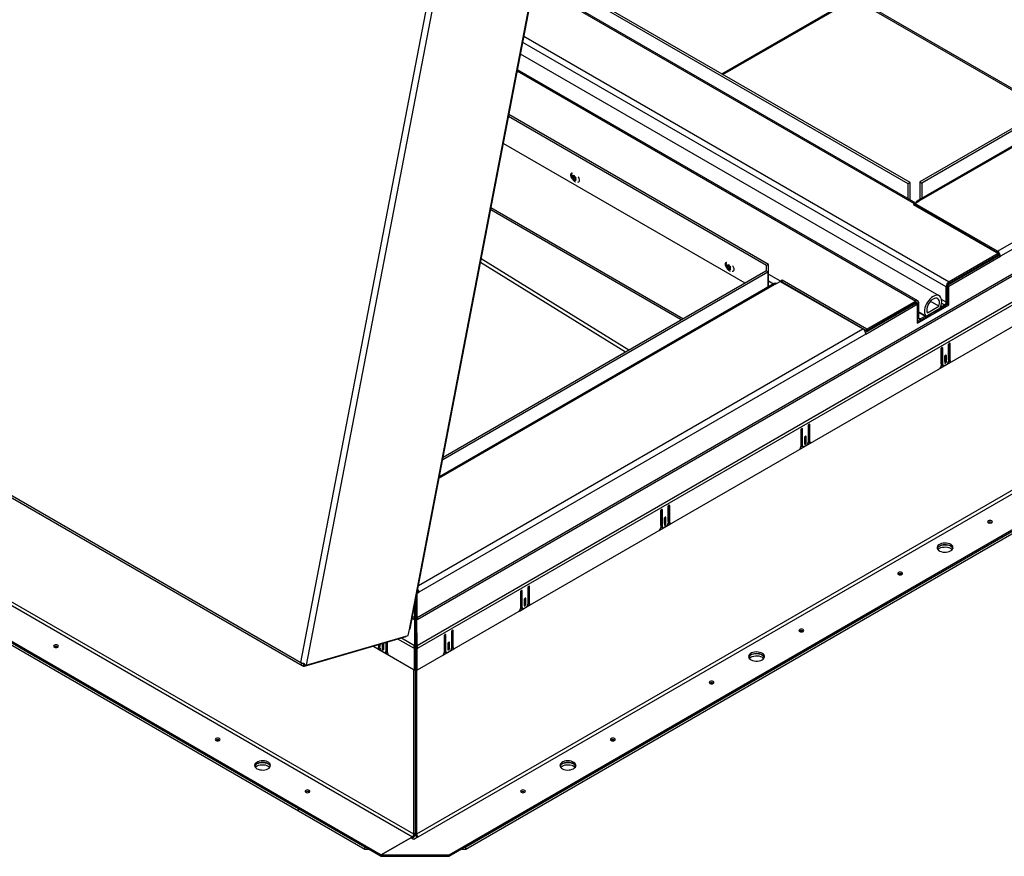
# Model space of a CAD drawing. Units: inches. Extents: x 0.1 to 10.8, y 0.2 to 8.4.
# Drawn here: x 7.6 to 9, y 3.8 to 5 of the extents above; entities that cross this region are included whole.
import ezdxf

# ---------------------------------------------------------------- set-up
doc = ezdxf.new("R2010")
doc.units = ezdxf.units.IN
doc.header["$MEASUREMENT"] = 0

msp = doc.modelspace()

# ---------------------------------------------------------------- linework, layer by layer
at = {"color": 7, "linetype": 'Continuous', "lineweight": 25}
for p, q in [((8.8416, 4.7474), (7.6334, 5.4448)), ((8.8443, 4.749), (7.6362, 5.4464)), ((8.1294, 4.1111), (8.3077, 5.0399)), ((8.1306, 4.112), (8.3089, 5.0409)), ((8.8525, 4.7198), (8.3076, 5.0343)), ((9.3503, 5.034), (8.8582, 4.7499)), ((9.353, 5.0324), (8.8609, 4.7483)), ((8.9692, 4.651), (9.6075, 5.0195)), ((8.5772, 4.9032), (8.7628, 5.0104)), ((8.7639, 5.0118), (9.0239, 4.8617)), ((9.3637, 5.0169), (8.854, 4.7226)), ((9.3666, 5.0166), (8.8569, 4.7223)), ((9.6117, 5.0123), (8.9734, 4.6438)), ((7.9745, 4.064), (8.1546, 5.0023)), ((8.1633, 5.0035), (7.9822, 4.0602)), ((9.6138, 4.9783), (8.1405, 4.1277)), ((8.1412, 4.1256), (9.6145, 4.9761)), ((8.1403, 4.0882), (9.6473, 4.9582)), ((9.6486, 4.9541), (8.1415, 4.0841)), ((6.4729, 4.9308), (7.9745, 4.064)), ((6.4731, 4.9274), (7.9764, 4.0596)), ((9.6495, 4.9238), (8.1406, 4.0528)), ((8.8859, 4.5873), (8.2881, 4.9325)), ((8.8554, 4.5802), (8.2838, 4.9102)), ((8.6392, 4.6306), (8.2709, 4.8432)), ((8.642, 4.6322), (8.2715, 4.8461)), ((8.2636, 4.8049), (8.6085, 4.6058)), ((8.3619, 4.7592), (8.3624, 4.7577)), ((8.3644, 4.7568), (8.3619, 4.7554)), ((8.3624, 4.7561), (8.3619, 4.7554)), ((8.3628, 4.7567), (8.3624, 4.7577)), ((8.3628, 4.7567), (8.3624, 4.7561)), ((8.3653, 4.7582), (8.3628, 4.7567)), ((8.3637, 4.7581), (8.363, 4.7585)), ((8.3637, 4.7542), (8.363, 4.7547)), ((8.365, 4.7588), (8.3637, 4.7581)), ((8.3637, 4.7581), (8.3641, 4.7586)), ((8.3663, 4.7557), (8.3637, 4.7542)), ((8.3637, 4.7542), (8.3641, 4.7532)), ((8.3648, 4.7595), (8.3641, 4.7586)), ((8.3641, 4.7532), (8.3648, 4.7518)), ((8.3653, 4.7582), (8.3644, 4.7568)), ((8.3644, 4.7568), (8.3663, 4.7557)), ((8.3653, 4.7579), (8.3648, 4.7595)), ((8.3648, 4.7518), (8.3653, 4.7526)), ((8.3657, 4.757), (8.3653, 4.7579)), ((8.3657, 4.7531), (8.3653, 4.7526)), ((8.3657, 4.757), (8.3664, 4.7565)), ((8.3669, 4.7538), (8.3657, 4.7531)), ((8.3657, 4.7531), (8.3664, 4.7527)), ((8.3663, 4.7557), (8.3667, 4.7546)), ((8.3666, 4.7545), (8.367, 4.755)), ((8.3666, 4.7545), (8.367, 4.7535)), ((8.367, 4.755), (8.3677, 4.7559)), ((8.3677, 4.7521), (8.367, 4.7535)), ((8.8443, 4.749), (8.8416, 4.7474)), ((8.8416, 4.7261), (8.8416, 4.7474)), ((8.8443, 4.7245), (8.8443, 4.749)), ((8.8582, 4.7499), (8.8609, 4.7483)), ((8.8582, 4.7499), (8.8582, 4.725)), ((8.8609, 4.7483), (8.8609, 4.7266)), ((8.2455, 4.7106), (8.5177, 4.5534)), ((8.8508, 4.7187), (8.8488, 4.7176)), ((8.8488, 4.7176), (8.9699, 4.6477)), ((8.8508, 4.7187), (8.8514, 4.719)), ((8.8513, 4.7191), (8.8569, 4.7223)), ((8.9692, 4.651), (8.8513, 4.7191)), ((8.8513, 4.719), (8.8513, 4.7191)), ((8.9692, 4.6487), (8.8514, 4.7167)), ((8.8517, 4.7159), (8.8522, 4.7162)), ((6.6661, 4.6622), (8.1336, 3.815)), ((8.1357, 3.8187), (6.6682, 4.6659)), ((9.6072, 4.6659), (8.1397, 3.8187)), ((8.1419, 3.815), (9.6094, 4.6622)), ((8.4425, 4.51), (8.232, 4.6404)), ((8.9714, 4.645), (8.8982, 4.6028)), ((8.8996, 4.6013), (8.9734, 4.6438)), ((8.9699, 4.6477), (8.9001, 4.6074)), ((8.9699, 4.6454), (8.9001, 4.6051)), ((8.9671, 4.6493), (8.9677, 4.6496)), ((8.9692, 4.651), (8.9692, 4.6487)), ((8.9699, 4.6454), (8.9699, 4.6477)), ((8.9714, 4.645), (8.9734, 4.6438)), ((6.6217, 4.6366), (8.0892, 3.7894)), ((6.6217, 4.6342), (8.0892, 3.7871)), ((8.1862, 3.7894), (9.6537, 4.6366)), ((8.1862, 3.7871), (9.6537, 4.6342)), ((8.2311, 4.6356), (8.4381, 4.5074)), ((8.5825, 4.6319), (8.583, 4.6304)), ((8.5849, 4.6295), (8.5825, 4.6281)), ((8.583, 4.6288), (8.5825, 4.6281)), ((8.5833, 4.6294), (8.583, 4.6304)), ((8.5833, 4.6294), (8.583, 4.6288)), ((8.5859, 4.6308), (8.5833, 4.6294)), ((8.5843, 4.6307), (8.5835, 4.6312)), ((8.5843, 4.6269), (8.5835, 4.6273)), ((8.5856, 4.6315), (8.5843, 4.6307)), ((8.5843, 4.6307), (8.5847, 4.6313)), ((8.5869, 4.6284), (8.5843, 4.6269)), ((8.5843, 4.6269), (8.5847, 4.6259)), ((8.5854, 4.6322), (8.5847, 4.6313)), ((8.5847, 4.6259), (8.5854, 4.6245)), ((8.5859, 4.6308), (8.5849, 4.6295)), ((8.5849, 4.6295), (8.5869, 4.6284)), ((8.5858, 4.6306), (8.5854, 4.6322)), ((8.5862, 4.6296), (8.5858, 4.6306)), ((8.5862, 4.6296), (8.587, 4.6292)), ((8.5874, 4.6265), (8.5862, 4.6258)), ((8.5869, 4.6284), (8.5873, 4.6273)), ((8.5872, 4.6271), (8.5876, 4.6277)), ((8.5872, 4.6271), (8.5876, 4.6261)), ((8.5876, 4.6277), (8.5883, 4.6286)), ((8.5883, 4.6247), (8.5876, 4.6261)), ((8.642, 4.6322), (8.6392, 4.6306)), ((8.6392, 4.6224), (8.6392, 4.6306)), ((8.642, 4.6002), (8.642, 4.6322)), ((8.1769, 4.3535), (8.641, 4.6214)), ((8.1776, 4.3571), (8.6383, 4.623)), ((8.2099, 3.8007), (9.6301, 4.6206)), ((8.2099, 3.7975), (9.6301, 4.6174)), ((8.5854, 4.6245), (8.5858, 4.6252)), ((8.5862, 4.6258), (8.5858, 4.6252)), ((8.5862, 4.6258), (8.587, 4.6253)), ((8.641, 4.6214), (8.6383, 4.623)), ((8.641, 4.6214), (8.641, 4.5997)), ((8.6504, 4.6051), (8.1722, 4.329)), ((8.6534, 4.6048), (8.659, 4.608)), ((8.659, 4.608), (8.6596, 4.6083)), ((8.659, 4.608), (8.7768, 4.54)), ((8.6616, 4.6095), (8.6596, 4.6083)), ((8.661, 4.6069), (8.6616, 4.6072)), ((8.7827, 4.5396), (8.6616, 4.6095)), ((8.6616, 4.6072), (8.6616, 4.6095)), ((8.6616, 4.6072), (8.7827, 4.5373)), ((8.6624, 4.6067), (8.6619, 4.6064)), ((8.6619, 4.6064), (8.6625, 4.6067)), ((8.8979, 4.6013), (8.8959, 4.6002)), ((8.8959, 4.5783), (8.8959, 4.6002)), ((8.8979, 4.5795), (8.8979, 4.6013)), ((8.898, 4.6022), (8.8996, 4.6013)), ((8.8996, 4.5744), (8.8996, 4.6013)), ((8.9001, 4.6051), (8.9001, 4.6074)), ((8.8527, 4.5765), (8.7807, 4.5349)), ((8.781, 4.5328), (8.8547, 4.5753)), ((8.8525, 4.5799), (8.7827, 4.5396)), ((8.8525, 4.5776), (8.7827, 4.5373)), ((8.849, 4.5744), (8.849, 4.5756)), ((8.8525, 4.5776), (8.8525, 4.5799)), ((8.8527, 4.5765), (8.8547, 4.5753)), ((8.8546, 4.5763), (8.8566, 4.5775)), ((8.8546, 4.5763), (8.8546, 4.5754)), ((8.8547, 4.5753), (8.8547, 4.5485)), ((8.8547, 4.5485), (8.8996, 4.5744)), ((8.8566, 4.5775), (8.8566, 4.5557)), ((8.8666, 4.5579), (8.8878, 4.5701)), ((8.869, 4.5629), (8.8854, 4.5724)), ((8.8854, 4.5724), (8.8732, 4.5795)), ((8.8791, 4.5638), (8.8937, 4.5723)), ((8.8878, 4.5712), (8.8937, 4.5746)), ((8.8878, 4.5701), (8.8878, 4.571)), ((8.8937, 4.5746), (8.8937, 4.5723)), ((8.8959, 4.5783), (8.8979, 4.5795)), ((8.8964, 4.5749), (8.8976, 4.5756)), ((8.8976, 4.5756), (8.8976, 4.5776)), ((8.8976, 4.5756), (8.8996, 4.5744)), ((6.7399, 4.566), (7.971, 3.8553)), ((6.7399, 4.5628), (7.971, 3.8521)), ((8.8666, 4.5588), (8.8566, 4.5645)), ((8.8666, 4.5579), (8.8566, 4.5636)), ((8.8588, 4.5521), (8.8735, 4.5606)), ((8.8588, 4.5544), (8.8657, 4.5584)), ((8.8666, 4.5588), (8.8666, 4.5579)), ((8.8735, 4.5616), (8.878, 4.5642)), ((8.8735, 4.5618), (8.8735, 4.5606)), ((8.8791, 4.5638), (8.8791, 4.5651)), ((8.8547, 4.5524), (8.8558, 4.5518)), ((8.8547, 4.5508), (8.8562, 4.5516)), ((8.8588, 4.5544), (8.8588, 4.5521)), ((8.781, 4.5328), (8.1427, 4.1643)), ((8.7773, 4.5397), (8.7779, 4.5401)), ((8.7827, 4.5373), (8.7827, 4.5396)), ((8.8991, 4.5175), (8.8991, 4.4939)), ((8.8994, 4.4961), (8.8994, 4.5185)), ((8.9014, 4.495), (8.9014, 4.5188)), ((8.8886, 4.5114), (8.8886, 4.4876)), ((8.8889, 4.4904), (8.8889, 4.5125)), ((8.8909, 4.4892), (8.8909, 4.5127)), ((8.8939, 4.5005), (8.8939, 4.492)), ((8.8942, 4.4945), (8.8942, 4.5015)), ((8.8962, 4.4933), (8.8962, 4.5018)), ((8.8871, 4.484), (8.903, 4.4931)), ((8.8886, 4.4872), (8.8904, 4.4883)), ((8.8889, 4.4904), (8.8909, 4.4892)), ((8.8897, 4.4887), (8.8917, 4.4875)), ((8.8966, 4.4895), (8.8935, 4.4877)), ((8.8942, 4.4945), (8.8962, 4.4933)), ((8.8991, 4.4932), (8.9007, 4.4942)), ((8.8994, 4.4961), (8.9014, 4.495)), ((8.9002, 4.4945), (8.9022, 4.4933)), ((8.699, 4.4019), (8.699, 4.3784)), ((8.6993, 4.3806), (8.6993, 4.403)), ((8.7013, 4.3794), (8.7013, 4.4033)), ((8.6884, 4.3959), (8.6884, 4.372)), ((8.6887, 4.3748), (8.6887, 4.3969)), ((8.6908, 4.3736), (8.6908, 4.3972)), ((8.6869, 4.3684), (8.7028, 4.3776)), ((8.6887, 4.3748), (8.6908, 4.3736)), ((8.6895, 4.3731), (8.6915, 4.372)), ((8.6964, 4.3739), (8.6933, 4.3722)), ((8.6937, 4.3849), (8.6937, 4.3765)), ((8.694, 4.3789), (8.694, 4.386)), ((8.694, 4.3789), (8.696, 4.3778)), ((8.696, 4.3778), (8.696, 4.3862)), ((8.6989, 4.3777), (8.7005, 4.3786)), ((8.6993, 4.3806), (8.7013, 4.3794)), ((8.7, 4.3789), (8.702, 4.3778)), ((8.6884, 4.3716), (8.6903, 4.3727)), ((8.4883, 4.2803), (8.4883, 4.2564)), ((8.4886, 4.2592), (8.4886, 4.2814)), ((8.4906, 4.2581), (8.4906, 4.2816)), ((8.4988, 4.2864), (8.4988, 4.2628)), ((8.4991, 4.265), (8.4991, 4.2874)), ((8.5011, 4.2639), (8.5011, 4.2877)), ((8.4868, 4.2529), (8.5026, 4.262)), ((8.4935, 4.2693), (8.4935, 4.2609)), ((8.4938, 4.2634), (8.4938, 4.2704)), ((8.4938, 4.2634), (8.4958, 4.2622)), ((8.4958, 4.2622), (8.4958, 4.2707)), ((8.4987, 4.2621), (8.5004, 4.2631)), ((8.4991, 4.265), (8.5011, 4.2639)), ((8.4998, 4.2634), (8.5018, 4.2622)), ((8.4883, 4.2561), (8.4901, 4.2571)), ((8.4886, 4.2592), (8.4906, 4.2581)), ((8.4893, 4.2576), (8.4913, 4.2564)), ((8.4962, 4.2584), (8.4931, 4.2566)), ((8.1404, 4.1631), (8.1405, 4.163)), ((8.1405, 4.163), (8.1427, 4.1643)), ((8.1405, 4.1277), (8.1405, 4.163)), ((8.1408, 4.1654), (8.1427, 4.1643)), ((8.2881, 4.1647), (8.2881, 4.1409)), ((8.2884, 4.1437), (8.2884, 4.1658)), ((8.2904, 4.1425), (8.2904, 4.1661)), ((8.2986, 4.1708), (8.2986, 4.1473)), ((8.2989, 4.1495), (8.2989, 4.1719)), ((8.3009, 4.1483), (8.3009, 4.1721)), ((8.1385, 4.1289), (8.1385, 4.1534)), ((8.2934, 4.1538), (8.2934, 4.1453)), ((8.2936, 4.1478), (8.2936, 4.1548)), ((8.2936, 4.1478), (8.2957, 4.1467)), ((8.2957, 4.1467), (8.2957, 4.1551)), ((8.2989, 4.1495), (8.3009, 4.1483)), ((8.2997, 4.1478), (8.3017, 4.1466)), ((8.1365, 4.143), (8.1365, 4.1277)), ((8.2866, 4.1373), (8.3024, 4.1465)), ((8.2881, 4.1405), (8.2899, 4.1416)), ((8.2884, 4.1437), (8.2904, 4.1425)), ((8.2891, 4.142), (8.2912, 4.1409)), ((8.296, 4.1428), (8.293, 4.141)), ((8.2985, 4.1466), (8.3002, 4.1475)), ((8.1359, 4.1256), (8.1369, 4.125)), ((8.1385, 4.1289), (8.1365, 4.1277)), ((8.1369, 4.125), (8.1367, 4.0882)), ((8.1383, 4.1242), (8.1369, 4.125)), ((8.1377, 4.1256), (8.1377, 4.1246)), ((8.1383, 4.1242), (8.1382, 4.0874)), ((8.1405, 4.1277), (8.1385, 4.1289)), ((8.1387, 4.1242), (8.1401, 4.125)), ((8.1387, 4.1242), (8.1389, 4.0874)), ((8.1401, 4.125), (8.1412, 4.1256)), ((8.1403, 4.0882), (8.1401, 4.125)), ((8.1277, 4.1023), (8.1294, 4.1111)), ((8.1383, 4.119), (8.1387, 4.1193)), ((8.1387, 4.1181), (8.1383, 4.1183)), ((8.1896, 4.1079), (8.1896, 4.0843)), ((8.1899, 4.0865), (8.1899, 4.1089)), ((8.1919, 4.0854), (8.1919, 4.1092)), ((7.9795, 4.0587), (8.1248, 4.1008)), ((7.9822, 4.0602), (8.1277, 4.1023)), ((8.0956, 4.0923), (8.0956, 4.0796)), ((8.0977, 4.0929), (8.0977, 4.0808)), ((8.098, 4.078), (8.098, 4.093)), ((8.1248, 4.1008), (8.1249, 4.1015)), ((8.1791, 4.1018), (8.1791, 4.078)), ((8.1794, 4.0808), (8.1794, 4.1029)), ((8.1814, 4.0796), (8.1814, 4.1031)), ((8.1846, 4.0849), (8.1846, 4.0919)), ((8.1867, 4.0837), (8.1867, 4.0922)), ((7.6272, 4.0862), (7.6275, 4.086)), ((8.1364, 4.0528), (8.0771, 4.087)), ((8.0836, 4.0835), (8.0995, 4.0744)), ((8.0844, 4.0837), (8.0864, 4.0849)), ((8.0851, 4.0893), (8.0851, 4.0854)), ((8.0871, 4.0865), (8.0851, 4.0854)), ((8.0859, 4.0846), (8.0875, 4.0836)), ((8.0871, 4.0899), (8.0871, 4.0865)), ((8.0874, 4.0843), (8.0874, 4.09)), ((8.0931, 4.0781), (8.09, 4.0799)), ((8.0904, 4.0908), (8.0904, 4.0837)), ((8.0924, 4.0849), (8.0904, 4.0837)), ((8.0924, 4.0914), (8.0924, 4.0849)), ((8.0927, 4.0824), (8.0927, 4.0908)), ((8.0949, 4.0779), (8.0969, 4.0791)), ((8.0977, 4.0808), (8.0956, 4.0796)), ((8.0961, 4.0786), (8.098, 4.0776)), ((8.1375, 4.0852), (8.1355, 4.0841)), ((8.1364, 4.0836), (8.1355, 4.0841)), ((8.1384, 4.0847), (8.1364, 4.0836)), ((8.1364, 4.0836), (8.1364, 4.0528)), ((8.1382, 4.0874), (8.1367, 4.0882)), ((8.1384, 4.0847), (8.1375, 4.0852)), ((8.1377, 4.0863), (8.1377, 4.0851)), ((8.1384, 4.0847), (8.1384, 4.0539)), ((8.1386, 4.0847), (8.1395, 4.0852)), ((8.1386, 4.0847), (8.1406, 4.0836)), ((8.1386, 4.0539), (8.1386, 4.0847)), ((8.1389, 4.0874), (8.1403, 4.0882)), ((8.1395, 4.0852), (8.1415, 4.0841)), ((8.1406, 4.0836), (8.1415, 4.0841)), ((8.1406, 4.0528), (8.1406, 4.0836)), ((8.1776, 4.0744), (8.1934, 4.0835)), ((8.1791, 4.0776), (8.1809, 4.0786)), ((8.1794, 4.0808), (8.1814, 4.0796)), ((8.1801, 4.0791), (8.1822, 4.0779)), ((8.187, 4.0799), (8.184, 4.0781)), ((8.1843, 4.0908), (8.1843, 4.0824)), ((8.1846, 4.0849), (8.1867, 4.0837)), ((8.1895, 4.0836), (8.1912, 4.0846)), ((8.1899, 4.0865), (8.1919, 4.0854)), ((8.1907, 4.0849), (8.1927, 4.0837)), ((7.9745, 4.064), (7.975, 4.0622)), ((7.975, 4.0622), (7.9758, 4.0627)), ((7.9779, 4.0588), (7.9791, 4.0613)), ((7.9779, 4.0588), (7.9795, 4.0587)), ((7.9791, 4.0613), (7.9794, 4.0613)), ((7.9804, 4.0602), (7.9793, 4.0614)), ((7.9795, 4.0587), (7.9799, 4.0607)), ((7.9822, 4.0602), (7.9804, 4.0602)), ((8.1357, 3.8187), (8.1357, 4.0532)), ((8.1364, 4.0528), (8.1384, 4.0539)), ((8.1377, 4.0535), (8.1377, 3.8199)), ((8.1406, 4.0528), (8.1386, 4.0539)), ((8.1397, 4.0533), (8.1397, 3.8187)), ((7.858, 3.953), (7.8583, 3.9527)), ((7.9862, 3.8789), (7.9866, 3.8787)), ((7.971, 3.8553), (8.0656, 3.8007)), ((7.971, 3.8521), (7.971, 3.8553)), ((7.971, 3.8521), (8.0656, 3.7975)), ((8.0892, 3.7894), (8.1336, 3.815)), ((8.1313, 3.8137), (8.0892, 3.7894)), ((8.1355, 3.8113), (8.1313, 3.8137)), ((8.1333, 3.8126), (8.1336, 3.8127)), ((8.1336, 3.815), (8.1336, 3.8127)), ((8.1419, 3.815), (8.1355, 3.8113)), ((8.1357, 3.8187), (8.1377, 3.8199)), ((8.1397, 3.8187), (8.1377, 3.8199)), ((8.0656, 3.7975), (8.0656, 3.8007)), ((8.0656, 3.7975), (8.0711, 3.7975)), ((8.2043, 3.7975), (8.2099, 3.7975)), ((8.2099, 3.7975), (8.2099, 3.8007)), ((8.0892, 3.7894), (8.1862, 3.7894)), ((8.0892, 3.7871), (8.0892, 3.7894)), ((8.0892, 3.7871), (8.1862, 3.7871)), ((8.1862, 3.7871), (8.1862, 3.7894))]:
    msp.add_line(p, q, dxfattribs=at)
at = {"color": 8, "linetype": 'Continuous', "lineweight": 25}
for p, q in [((8.8508, 4.7187), (8.3073, 5.0325)), ((8.5753, 4.9043), (8.7641, 5.0132)), ((8.7641, 5.0142), (9.0249, 4.8636)), ((8.8959, 4.6002), (8.2913, 4.9492)), ((8.293, 4.9579), (8.9001, 4.6074)), ((8.2835, 4.9084), (8.8525, 4.5799)), ((8.5199, 4.5547), (8.2459, 4.7128)), ((8.8508, 4.7187), (8.8508, 4.7164)), ((8.642, 4.6185), (8.6596, 4.6083)), ((8.6534, 4.6048), (8.1718, 4.3268)), ((8.642, 4.6089), (8.6495, 4.6046)), ((8.6596, 4.6077), (8.6596, 4.6083)), ((8.8525, 4.5776), (8.8546, 4.5763)), ((8.8959, 4.5783), (8.8893, 4.5821)), ((8.8894, 4.5771), (8.8937, 4.5746)), ((8.8566, 4.5557), (8.8547, 4.5546)), ((8.8588, 4.5544), (8.8566, 4.5557)), ((8.1424, 4.1737), (8.7768, 4.54)), ((8.8898, 4.5134), (8.8909, 4.5127)), ((8.9003, 4.5195), (8.9014, 4.5188)), ((8.895, 4.5025), (8.8962, 4.5018)), ((8.7001, 4.4039), (8.7013, 4.4033)), ((8.6896, 4.3978), (8.6908, 4.3972)), ((8.6949, 4.3869), (8.696, 4.3862)), ((8.4999, 4.2884), (8.5011, 4.2877)), ((8.4894, 4.2823), (8.4906, 4.2816)), ((8.4947, 4.2713), (8.4958, 4.2707)), ((8.2892, 4.1667), (8.2904, 4.1661)), ((8.2998, 4.1728), (8.3009, 4.1721)), ((8.2945, 4.1558), (8.2957, 4.1551)), ((8.1334, 4.127), (8.1359, 4.1256)), ((8.1365, 4.1277), (8.1339, 4.1293)), ((8.1908, 4.1099), (8.1919, 4.1092)), ((8.1355, 4.0841), (8.1127, 4.0973)), ((8.1182, 4.0989), (8.1367, 4.0882)), ((8.1802, 4.1038), (8.1814, 4.1031)), ((8.1855, 4.0928), (8.1867, 4.0922))]:
    msp.add_line(p, q, dxfattribs=at)
at = {"color": 7, "linetype": 'Continuous', "lineweight": 25, "flags": 128}
for points in [[(8.3618, 4.7624), (8.3609, 4.7623), (8.3601, 4.7616), (8.3596, 4.7605), (8.3596, 4.7591), (8.3601, 4.7574), (8.3609, 4.7559), (8.362, 4.7545)], [(8.3698, 4.7499), (8.3701, 4.7498), (8.3712, 4.7499), (8.372, 4.7506), (8.3724, 4.7517), (8.3724, 4.7531), (8.372, 4.7547), (8.3712, 4.7563), (8.3703, 4.7574)], [(8.8508, 4.7164), (8.8512, 4.7166), (8.8515, 4.7167)], [(8.5823, 4.635), (8.5815, 4.6349), (8.5806, 4.6343), (8.5802, 4.6332), (8.5802, 4.6317), (8.5806, 4.6301), (8.5815, 4.6285), (8.5825, 4.6272)], [(8.5903, 4.6226), (8.5906, 4.6225), (8.5917, 4.6226), (8.5925, 4.6233), (8.593, 4.6244), (8.593, 4.6258), (8.5925, 4.6274), (8.5917, 4.629), (8.5909, 4.6301)], [(8.8878, 4.571), (8.8887, 4.5738), (8.8893, 4.5765), (8.8895, 4.5792), (8.8894, 4.5816), (8.8888, 4.5837), (8.8879, 4.5854), (8.8867, 4.5868), (8.8852, 4.5877), (8.8834, 4.5881), (8.8814, 4.5881), (8.8794, 4.5875), (8.8772, 4.5865), (8.875, 4.585), (8.8729, 4.5831), (8.871, 4.5809), (8.8692, 4.5785), (8.8677, 4.5758), (8.8664, 4.573), (8.8656, 4.5702), (8.865, 4.5675), (8.8649, 4.5649), (8.8651, 4.5626), (8.8657, 4.5605), (8.8666, 4.5588)], [(8.8854, 4.5724), (8.8861, 4.5748), (8.8863, 4.577), (8.8862, 4.5791), (8.8857, 4.5809), (8.8849, 4.5823), (8.8838, 4.5833), (8.8824, 4.5839), (8.8808, 4.584), (8.879, 4.5836), (8.8772, 4.5828), (8.8754, 4.5815), (8.8736, 4.5799), (8.872, 4.5779), (8.8706, 4.5757), (8.8695, 4.5734), (8.8686, 4.571), (8.8682, 4.5687), (8.8681, 4.5665), (8.8683, 4.5646), (8.869, 4.5629)], [(8.8778, 4.5643), (8.8778, 4.5643), (8.8791, 4.5638)], [(8.8909, 4.5127), (8.8908, 4.5132), (8.8906, 4.5135), (8.8902, 4.5136), (8.8898, 4.5134), (8.8893, 4.5131), (8.889, 4.5125), (8.8887, 4.512), (8.8886, 4.5114)], [(8.9014, 4.5188), (8.9014, 4.5193), (8.9011, 4.5196), (8.9007, 4.5196), (8.9003, 4.5195), (8.8999, 4.5191), (8.8995, 4.5186), (8.8992, 4.518), (8.8991, 4.5175)], [(8.8962, 4.5018), (8.8961, 4.5022), (8.8959, 4.5025), (8.8955, 4.5026), (8.895, 4.5025), (8.8946, 4.5021), (8.8942, 4.5016), (8.894, 4.501), (8.8939, 4.5005)], [(8.8939, 4.4934), (8.8941, 4.4939), (8.8942, 4.4945)], [(8.8939, 4.492), (8.894, 4.4916), (8.8942, 4.4913), (8.8946, 4.4912), (8.895, 4.4913), (8.8955, 4.4917), (8.8959, 4.4922), (8.8961, 4.4928), (8.8962, 4.4933)], [(8.7013, 4.4033), (8.7012, 4.4037), (8.7009, 4.404), (8.7006, 4.4041), (8.7001, 4.4039), (8.6997, 4.4036), (8.6993, 4.4031), (8.6991, 4.4025), (8.699, 4.4019)], [(8.6908, 4.3972), (8.6907, 4.3976), (8.6904, 4.3979), (8.69, 4.398), (8.6896, 4.3978), (8.6892, 4.3975), (8.6888, 4.397), (8.6885, 4.3964), (8.6884, 4.3959)], [(8.696, 4.3862), (8.6959, 4.3867), (8.6957, 4.387), (8.6953, 4.387), (8.6949, 4.3869), (8.6944, 4.3865), (8.694, 4.386), (8.6938, 4.3855), (8.6937, 4.3849)], [(8.6937, 4.3779), (8.6939, 4.3784), (8.694, 4.3789)], [(8.6937, 4.3765), (8.6938, 4.376), (8.694, 4.3757), (8.6944, 4.3756), (8.6949, 4.3758), (8.6953, 4.3761), (8.6957, 4.3766), (8.6959, 4.3772), (8.696, 4.3778)], [(8.5011, 4.2877), (8.501, 4.2882), (8.5008, 4.2884), (8.5004, 4.2885), (8.4999, 4.2884), (8.4995, 4.288), (8.4991, 4.2875), (8.4989, 4.2869), (8.4988, 4.2864)], [(8.4906, 4.2816), (8.4905, 4.2821), (8.4902, 4.2824), (8.4899, 4.2824), (8.4894, 4.2823), (8.489, 4.2819), (8.4886, 4.2814), (8.4884, 4.2809), (8.4883, 4.2803)], [(8.4958, 4.2707), (8.4957, 4.2711), (8.4955, 4.2714), (8.4951, 4.2715), (8.4947, 4.2713), (8.4942, 4.271), (8.4939, 4.2705), (8.4936, 4.2699), (8.4935, 4.2693)], [(8.4935, 4.2623), (8.4937, 4.2628), (8.4938, 4.2634)], [(8.4935, 4.2609), (8.4936, 4.2604), (8.4939, 4.2601), (8.4942, 4.2601), (8.4947, 4.2602), (8.4951, 4.2606), (8.4955, 4.2611), (8.4957, 4.2617), (8.4958, 4.2622)], [(8.9609, 4.2634), (8.9616, 4.2641), (8.9619, 4.2648), (8.9616, 4.2656), (8.9609, 4.2662), (8.9598, 4.2666), (8.9584, 4.2668), (8.9571, 4.2666), (8.956, 4.2662), (8.9553, 4.2656), (8.955, 4.2648), (8.9553, 4.2641), (8.956, 4.2634), (8.9571, 4.263), (8.9584, 4.2628), (8.9598, 4.263), (8.9609, 4.2634)], [(8.9023, 4.2232), (8.9039, 4.2243), (8.905, 4.2255), (8.9056, 4.2269), (8.9056, 4.2283), (8.9052, 4.2297), (8.9042, 4.231), (8.9028, 4.2322), (8.9009, 4.2331), (8.8988, 4.2338), (8.8965, 4.2342), (8.894, 4.2343), (8.8916, 4.2341), (8.8893, 4.2337), (8.8872, 4.2329), (8.8855, 4.2319), (8.8842, 4.2307), (8.8833, 4.2294), (8.883, 4.228), (8.8832, 4.2266), (8.8839, 4.2252), (8.8851, 4.224), (8.8868, 4.2229), (8.8887, 4.2221), (8.891, 4.2215), (8.8934, 4.2213), (8.8959, 4.2213), (8.8982, 4.2217), (8.9004, 4.2223), (8.9023, 4.2232)], [(8.9055, 4.2266), (8.9052, 4.2274), (8.9042, 4.2287), (8.9028, 4.2298), (8.9009, 4.2308), (8.8988, 4.2315), (8.8965, 4.2319), (8.894, 4.232), (8.8916, 4.2318), (8.8893, 4.2313), (8.8872, 4.2306), (8.8855, 4.2296), (8.8842, 4.2284), (8.8833, 4.2271), (8.8832, 4.2266)], [(8.8841, 4.225), (8.8848, 4.2258), (8.8863, 4.2269)], [(8.8863, 4.2301), (8.8882, 4.231), (8.8904, 4.2316), (8.8928, 4.232), (8.8952, 4.232), (8.8977, 4.2317), (8.8999, 4.2312), (8.9019, 4.2303), (8.9035, 4.2293), (8.9047, 4.2281), (8.9055, 4.2267), (8.9055, 4.2266)], [(8.8863, 4.2269), (8.8882, 4.2278), (8.8904, 4.2284), (8.8928, 4.2287), (8.8952, 4.2288), (8.8977, 4.2285), (8.8999, 4.228), (8.9019, 4.2271), (8.9035, 4.2261), (8.9046, 4.225)], [(8.8326, 4.1894), (8.8334, 4.19), (8.8336, 4.1908), (8.8334, 4.1915), (8.8326, 4.1922), (8.8315, 4.1926), (8.8302, 4.1928), (8.8289, 4.1926), (8.8278, 4.1922), (8.8271, 4.1915), (8.8268, 4.1908), (8.8271, 4.19), (8.8278, 4.1894), (8.8289, 4.189), (8.8302, 4.1888), (8.8315, 4.189), (8.8326, 4.1894)], [(8.2904, 4.1661), (8.2903, 4.1665), (8.2901, 4.1668), (8.2897, 4.1669), (8.2892, 4.1667), (8.2888, 4.1664), (8.2884, 4.1659), (8.2882, 4.1653), (8.2881, 4.1647)], [(8.3009, 4.1721), (8.3008, 4.1726), (8.3006, 4.1729), (8.3002, 4.173), (8.2998, 4.1728), (8.2993, 4.1724), (8.2989, 4.1719), (8.2987, 4.1714), (8.2986, 4.1708)], [(8.2957, 4.1551), (8.2956, 4.1556), (8.2953, 4.1559), (8.2949, 4.1559), (8.2945, 4.1558), (8.2941, 4.1554), (8.2937, 4.1549), (8.2934, 4.1543), (8.2934, 4.1538)], [(8.2934, 4.1468), (8.2936, 4.1473), (8.2936, 4.1478)], [(8.2934, 4.1453), (8.2934, 4.1449), (8.2937, 4.1446), (8.2941, 4.1445), (8.2945, 4.1447), (8.2949, 4.145), (8.2953, 4.1455), (8.2956, 4.1461), (8.2957, 4.1467)], [(8.1306, 4.112), (8.1302, 4.1115), (8.1294, 4.1111)], [(8.1919, 4.1092), (8.1918, 4.1097), (8.1916, 4.11), (8.1912, 4.11), (8.1908, 4.1099), (8.1903, 4.1095), (8.1899, 4.109), (8.1897, 4.1084), (8.1896, 4.1079)], [(8.6916, 4.108), (8.6923, 4.1086), (8.6926, 4.1093), (8.6923, 4.1101), (8.6916, 4.1107), (8.6905, 4.1112), (8.6891, 4.1113), (8.6878, 4.1112), (8.6867, 4.1107), (8.686, 4.1101), (8.6857, 4.1093), (8.686, 4.1086), (8.6867, 4.108), (8.6878, 4.1075), (8.6891, 4.1074), (8.6905, 4.1075), (8.6916, 4.108)], [(8.1814, 4.1031), (8.1813, 4.1036), (8.1811, 4.1039), (8.1807, 4.104), (8.1802, 4.1038), (8.1798, 4.1034), (8.1794, 4.1029), (8.1792, 4.1024), (8.1791, 4.1018)], [(8.1867, 4.0922), (8.1866, 4.0926), (8.1863, 4.0929), (8.1859, 4.093), (8.1855, 4.0928), (8.1851, 4.0925), (8.1847, 4.092), (8.1844, 4.0914), (8.1843, 4.0908)], [(7.6224, 4.0857), (7.6235, 4.0853), (7.6248, 4.0852), (7.6261, 4.0853), (7.6272, 4.0857), (7.6279, 4.0864), (7.6282, 4.0871), (7.6279, 4.0879), (7.6272, 4.0885), (7.6261, 4.089), (7.6248, 4.0891), (7.6235, 4.089), (7.6224, 4.0885), (7.6216, 4.0879), (7.6214, 4.0871), (7.6216, 4.0864), (7.6224, 4.0857)], [(8.0904, 4.0837), (8.0905, 4.0832), (8.0907, 4.0826), (8.0911, 4.0821), (8.0915, 4.0817), (8.092, 4.0816), (8.0924, 4.0817), (8.0926, 4.0819), (8.0927, 4.0824)], [(8.0924, 4.0849), (8.0925, 4.0843), (8.0927, 4.0838)], [(8.0927, 4.0908), (8.0926, 4.0914), (8.0926, 4.0915)], [(8.1843, 4.0838), (8.1846, 4.0843), (8.1846, 4.0849)], [(8.1843, 4.0824), (8.1844, 4.0819), (8.1847, 4.0817), (8.1851, 4.0816), (8.1855, 4.0817), (8.1859, 4.0821), (8.1863, 4.0826), (8.1866, 4.0832), (8.1867, 4.0837)], [(8.633, 4.0677), (8.6346, 4.0688), (8.6357, 4.0701), (8.6363, 4.0715), (8.6363, 4.0729), (8.6359, 4.0743), (8.6349, 4.0756), (8.6335, 4.0767), (8.6316, 4.0776), (8.6295, 4.0783), (8.6272, 4.0788), (8.6247, 4.0789), (8.6223, 4.0787), (8.62, 4.0782), (8.6179, 4.0774), (8.6162, 4.0764), (8.6149, 4.0752), (8.614, 4.0739), (8.6137, 4.0725), (8.6139, 4.0711), (8.6146, 4.0697), (8.6158, 4.0685), (8.6175, 4.0675), (8.6194, 4.0666), (8.6217, 4.0661), (8.6241, 4.0658), (8.6266, 4.0659), (8.6289, 4.0662), (8.6311, 4.0668), (8.633, 4.0677)], [(8.6362, 4.0712), (8.6359, 4.0719), (8.6349, 4.0732), (8.6335, 4.0744), (8.6316, 4.0753), (8.6295, 4.076), (8.6272, 4.0764), (8.6247, 4.0766), (8.6223, 4.0764), (8.62, 4.0759), (8.6179, 4.0751), (8.6162, 4.0741), (8.6149, 4.0729), (8.614, 4.0716), (8.6139, 4.0712)], [(8.6148, 4.0696), (8.6155, 4.0703), (8.617, 4.0714)], [(8.617, 4.0746), (8.6189, 4.0755), (8.6211, 4.0762), (8.6235, 4.0765), (8.6259, 4.0765), (8.6284, 4.0763), (8.6306, 4.0757), (8.6326, 4.0749), (8.6342, 4.0738), (8.6354, 4.0726), (8.6362, 4.0712), (8.6362, 4.0712)], [(8.617, 4.0714), (8.6189, 4.0723), (8.6211, 4.0729), (8.6235, 4.0733), (8.6259, 4.0733), (8.6284, 4.0731), (8.6306, 4.0725), (8.6326, 4.0717), (8.6342, 4.0706), (8.6353, 4.0696)], [(8.5633, 4.0339), (8.5641, 4.0346), (8.5643, 4.0353), (8.5641, 4.0361), (8.5633, 4.0367), (8.5622, 4.0371), (8.5609, 4.0373), (8.5596, 4.0371), (8.5585, 4.0367), (8.5578, 4.0361), (8.5575, 4.0353), (8.5578, 4.0346), (8.5585, 4.0339), (8.5596, 4.0335), (8.5609, 4.0334), (8.5622, 4.0335), (8.5633, 4.0339)], [(7.8532, 3.9525), (7.8543, 3.9521), (7.8556, 3.9519), (7.8569, 3.9521), (7.858, 3.9525), (7.8587, 3.9531), (7.859, 3.9539), (7.8587, 3.9546), (7.858, 3.9553), (7.8569, 3.9557), (7.8556, 3.9559), (7.8543, 3.9557), (7.8532, 3.9553), (7.8524, 3.9546), (7.8522, 3.9539), (7.8524, 3.9531), (7.8532, 3.9525)], [(8.4223, 3.9525), (8.423, 3.9531), (8.4233, 3.9539), (8.423, 3.9546), (8.4223, 3.9553), (8.4211, 3.9557), (8.4198, 3.9559), (8.4185, 3.9557), (8.4174, 3.9553), (8.4167, 3.9546), (8.4164, 3.9539), (8.4167, 3.9531), (8.4174, 3.9525), (8.4185, 3.9521), (8.4198, 3.9519), (8.4211, 3.9521), (8.4223, 3.9525)], [(7.9117, 3.9122), (7.9136, 3.9114), (7.9158, 3.9107), (7.9182, 3.9104), (7.9206, 3.9103), (7.923, 3.9106), (7.9253, 3.9112), (7.9273, 3.912), (7.9289, 3.9131), (7.9301, 3.9143), (7.9308, 3.9156), (7.931, 3.917), (7.9307, 3.9184), (7.9299, 3.9198), (7.9285, 3.921), (7.9268, 3.922), (7.9248, 3.9227), (7.9225, 3.9232), (7.92, 3.9234), (7.9176, 3.9233), (7.9152, 3.9229), (7.9131, 3.9222), (7.9113, 3.9212), (7.9098, 3.9201), (7.9089, 3.9188), (7.9084, 3.9174), (7.9085, 3.916), (7.9091, 3.9146), (7.9102, 3.9133), (7.9117, 3.9122)], [(8.3637, 3.9122), (8.3653, 3.9133), (8.3664, 3.9146), (8.367, 3.916), (8.367, 3.9174), (8.3666, 3.9188), (8.3656, 3.9201), (8.3642, 3.9212), (8.3623, 3.9222), (8.3602, 3.9229), (8.3579, 3.9233), (8.3554, 3.9234), (8.353, 3.9232), (8.3507, 3.9227), (8.3486, 3.922), (8.3469, 3.921), (8.3456, 3.9198), (8.3447, 3.9184), (8.3444, 3.917), (8.3446, 3.9156), (8.3453, 3.9143), (8.3465, 3.9131), (8.3482, 3.912), (8.3501, 3.9112), (8.3524, 3.9106), (8.3548, 3.9103), (8.3573, 3.9104), (8.3596, 3.9107), (8.3618, 3.9114), (8.3637, 3.9122)], [(7.9086, 3.9157), (7.9086, 3.9158), (7.9093, 3.9171), (7.9105, 3.9184), (7.9121, 3.9194), (7.9141, 3.9202), (7.9164, 3.9208), (7.9188, 3.9211), (7.9212, 3.921), (7.9236, 3.9207), (7.9258, 3.9201), (7.9277, 3.9192)], [(7.9309, 3.9157), (7.9307, 3.9161), (7.9299, 3.9175), (7.9285, 3.9186), (7.9268, 3.9196), (7.9248, 3.9204), (7.9225, 3.9209), (7.92, 3.9211), (7.9176, 3.921), (7.9152, 3.9206), (7.9131, 3.9199), (7.9113, 3.9189), (7.9098, 3.9178), (7.9089, 3.9165), (7.9086, 3.9157)], [(7.9094, 3.9141), (7.9105, 3.9152), (7.9121, 3.9162), (7.9141, 3.917), (7.9164, 3.9176), (7.9188, 3.9179), (7.9212, 3.9178), (7.9236, 3.9175), (7.9258, 3.9168), (7.9277, 3.916)], [(7.9277, 3.916), (7.9293, 3.9149), (7.93, 3.9141)], [(8.3669, 3.9157), (8.3666, 3.9165), (8.3656, 3.9178), (8.3642, 3.9189), (8.3623, 3.9199), (8.3602, 3.9206), (8.3579, 3.921), (8.3554, 3.9211), (8.353, 3.9209), (8.3507, 3.9204), (8.3486, 3.9196), (8.3469, 3.9186), (8.3456, 3.9175), (8.3447, 3.9161), (8.3446, 3.9157)], [(8.3455, 3.9141), (8.3462, 3.9149), (8.3477, 3.916)], [(8.3477, 3.9192), (8.3496, 3.9201), (8.3518, 3.9207), (8.3542, 3.921), (8.3566, 3.9211), (8.3591, 3.9208), (8.3613, 3.9202), (8.3633, 3.9194), (8.3649, 3.9184), (8.3661, 3.9171), (8.3669, 3.9158), (8.3669, 3.9157)], [(8.3477, 3.916), (8.3496, 3.9168), (8.3518, 3.9175), (8.3542, 3.9178), (8.3566, 3.9179), (8.3591, 3.9176), (8.3613, 3.917), (8.3633, 3.9162), (8.3649, 3.9152), (8.366, 3.9141)], [(7.9814, 3.8785), (7.9825, 3.878), (7.9838, 3.8779), (7.9851, 3.878), (7.9862, 3.8785), (7.987, 3.8791), (7.9872, 3.8799), (7.987, 3.8806), (7.9862, 3.8812), (7.9851, 3.8817), (7.9838, 3.8818), (7.9825, 3.8817), (7.9814, 3.8812), (7.9807, 3.8806), (7.9804, 3.8799), (7.9807, 3.8791), (7.9814, 3.8785)], [(8.294, 3.8785), (8.2948, 3.8791), (8.295, 3.8799), (8.2948, 3.8806), (8.294, 3.8812), (8.2929, 3.8817), (8.2916, 3.8818), (8.2903, 3.8817), (8.2892, 3.8812), (8.2885, 3.8806), (8.2882, 3.8799), (8.2885, 3.8791), (8.2892, 3.8785), (8.2903, 3.878), (8.2916, 3.8779), (8.2929, 3.878), (8.294, 3.8785)]]:
    msp.add_lwpolyline(points, dxfattribs=at)
at = {"color": 7, "linetype": 'Continuous', "lineweight": 25}
for centre, radius, start, end in [((8.3655, 4.7569), 0.00318, 165.9256, 194.0744), ((8.3637, 4.7573), 0.00141, 70.688, 119.531), ((8.3677, 4.7573), 0.00542, 208.9692, 228.62), ((8.3617, 4.7539), 0.00542, 28.9692, 48.62), ((8.3657, 4.7539), 0.00141, 250.688, 299.531), ((8.3639, 4.7543), 0.00318, 345.9256, 14.0744), ((8.8553, 4.7203), 0.00257, 50.7967, 189.214), ((8.9643, 4.6434), 0.00906, 2.6055, 57.3945), ((8.9667, 4.6448), 0.00468, 2.6055, 57.3945), ((8.586, 4.6296), 0.00318, 165.9256, 194.0744), ((8.5842, 4.63), 0.00141, 70.688, 119.531), ((8.5883, 4.63), 0.00542, 208.9692, 228.62), ((8.5823, 4.6266), 0.00542, 28.9692, 48.62), ((8.5845, 4.6269), 0.00318, 345.9256, 14.0744), ((8.5863, 4.6266), 0.00141, 250.688, 299.531), ((8.6516, 4.6024), 0.00296, 54.3824, 114.3071), ((8.9049, 4.5998), 0.00906, 122.6055, 177.3945), ((8.9026, 4.6011), 0.00468, 122.6055, 177.3945), ((8.8541, 4.5779), 0.00257, 350.786, 129.2033), ((8.8533, 4.5766), 0.00133, 350.786, 129.2033), ((8.8889, 4.5799), 0.00906, 302.6055, 357.3945), ((8.8912, 4.5785), 0.00468, 302.6055, 357.3945), ((8.858, 4.5554), 0.00133, 170.786, 309.2033), ((8.8572, 4.554), 0.00252, 194.1056, 309.6798), ((8.772, 4.5324), 0.00906, 2.6055, 57.3945), ((8.883, 4.4878), 0.00564, 317.092, 357.1955), ((8.8907, 4.4902), 0.00179, 173.7012, 234.9867), ((8.8925, 4.4889), 0.00158, 170.786, 309.2033), ((8.8936, 4.4942), 0.00557, 302.6055, 357.3945), ((8.9012, 4.4959), 0.00181, 174.0684, 234.6195), ((8.903, 4.4947), 0.00155, 169.7645, 269.0176), ((8.6905, 4.3746), 0.00179, 173.7012, 234.9867), ((8.6923, 4.3734), 0.00158, 170.786, 309.2033), ((8.6934, 4.3786), 0.00557, 302.6055, 357.3945), ((8.7011, 4.3804), 0.00181, 174.0684, 234.6195), ((8.7028, 4.3791), 0.00155, 169.7645, 269.0176), ((8.6828, 4.3723), 0.00564, 317.092, 357.1955), ((8.4932, 4.2631), 0.00557, 302.6055, 357.3945), ((8.5009, 4.2648), 0.00181, 174.0684, 234.6195), ((8.5026, 4.2636), 0.00155, 169.7645, 269.0176), ((8.9584, 4.2597), 0.00478, 54.8656, 125.1344), ((8.4826, 4.2567), 0.00564, 317.092, 357.1955), ((8.4903, 4.259), 0.00179, 173.7012, 234.9867), ((8.4921, 4.2578), 0.00158, 170.786, 309.2033), ((8.8892, 4.2244), 0.00642, 116.4719, 159.1604), ((8.8302, 4.1857), 0.00478, 54.8656, 125.1344), ((8.134, 4.1639), 0.00877, 2.3776, 31.6534), ((8.3007, 4.1493), 0.00181, 174.0684, 234.6195), ((8.3024, 4.148), 0.00155, 169.7645, 269.0176), ((8.2825, 4.1412), 0.00564, 317.092, 357.1955), ((8.2902, 4.1435), 0.00179, 173.7012, 234.9867), ((8.292, 4.1423), 0.00158, 170.786, 309.2033), ((8.293, 4.1475), 0.00557, 302.6055, 357.3945), ((8.1321, 4.1279), 0.0044, 328.8563, 358.0435), ((8.13, 4.1292), 0.0085, 328.8563, 358.0435), ((8.147, 4.1292), 0.0085, 181.9565, 211.1437), ((8.1449, 4.1279), 0.0044, 181.9565, 211.1437), ((8.6891, 4.1043), 0.00478, 54.8656, 125.1344), ((7.6248, 4.0818), 0.00498, 61.3017, 123.7851), ((7.6248, 4.0821), 0.00478, 54.8656, 125.1344), ((8.0836, 4.0851), 0.00155, 270.9824, 10.2355), ((8.0853, 4.0863), 0.00181, 305.3805, 5.9316), ((8.093, 4.0846), 0.00557, 182.6055, 237.3945), ((8.0941, 4.0793), 0.00158, 230.7967, 9.214), ((8.0959, 4.0805), 0.00174, 304.0564, 7.2558), ((8.1036, 4.0782), 0.00564, 182.8045, 222.908), ((8.144, 4.0838), 0.0085, 148.8563, 178.0435), ((8.1419, 4.0851), 0.0044, 148.8563, 178.0435), ((8.1351, 4.0851), 0.0044, 1.9565, 31.1437), ((8.133, 4.0838), 0.0085, 1.9565, 31.1437), ((8.1735, 4.0782), 0.00564, 317.092, 357.1955), ((8.1812, 4.0806), 0.00179, 173.7012, 234.9867), ((8.183, 4.0793), 0.00158, 170.786, 309.2033), ((8.184, 4.0846), 0.00557, 302.6055, 357.3945), ((8.1917, 4.0863), 0.00181, 174.0684, 234.6195), ((8.1934, 4.0851), 0.00155, 169.7645, 269.0176), ((8.6199, 4.0689), 0.00642, 116.4719, 159.1604), ((8.5609, 4.0302), 0.00478, 54.8656, 125.1344), ((7.8556, 3.9486), 0.00498, 61.3017, 123.7851), ((7.8556, 3.9488), 0.00478, 54.8656, 125.1344), ((8.4198, 3.9488), 0.00478, 54.8656, 125.1344), ((7.9249, 3.9134), 0.00642, 20.8396, 63.5281), ((8.3506, 3.9134), 0.00642, 116.4719, 159.1604), ((7.9838, 3.8748), 0.00478, 54.8656, 125.1344), ((7.9839, 3.8746), 0.00498, 61.3017, 123.7851), ((8.2916, 3.8748), 0.00478, 54.8656, 125.1344), ((8.1287, 3.8203), 0.00906, 302.6055, 357.3945), ((8.131, 3.819), 0.00468, 302.6055, 357.3945), ((8.1468, 3.8203), 0.00912, 182.6982, 223.5681), ((8.1444, 3.819), 0.00468, 182.6055, 237.3945)]:
    msp.add_arc(centre, radius, start, end, dxfattribs=at)
for points, knots in [([(8.3614, 4.7623), (8.3614, 4.7621), (8.361, 4.7615), (8.3608, 4.7602), (8.3607, 4.7586), (8.361, 4.7569), (8.3616, 4.7551), (8.3626, 4.7533), (8.3639, 4.7518), (8.3653, 4.7506), (8.3663, 4.7501), (8.3668, 4.7499)], [0, 0, 0, 0, 0.039542, 0.145981, 0.256731, 0.375088, 0.501252, 0.631561, 0.766744, 0.89328, 1, 1, 1, 1]), ([(8.363, 4.7585), (8.3629, 4.7586), (8.3625, 4.7588), (8.3622, 4.759), (8.3619, 4.7592)], [0, 0, 0, 0, 0.212065, 1, 1, 1, 1]), ([(8.3619, 4.7554), (8.3622, 4.7552), (8.3625, 4.7549), (8.3629, 4.7547), (8.363, 4.7547)], [0, 0, 0, 0, 0.787935, 1, 1, 1, 1]), ([(8.3677, 4.7559), (8.3673, 4.7561), (8.3669, 4.7562), (8.3665, 4.7565), (8.3664, 4.7565)], [0, 0, 0, 0, 0.787935, 1, 1, 1, 1]), ([(8.3664, 4.7527), (8.3665, 4.7526), (8.3669, 4.7524), (8.3673, 4.7522), (8.3677, 4.7521)], [0, 0, 0, 0, 0.2120652, 1, 1, 1, 1]), ([(8.582, 4.635), (8.5819, 4.6348), (8.5816, 4.6342), (8.5813, 4.6329), (8.5813, 4.6313), (8.5815, 4.6295), (8.5822, 4.6277), (8.5832, 4.626), (8.5844, 4.6245), (8.5858, 4.6233), (8.5869, 4.6228), (8.5873, 4.6226)], [0, 0, 0, 0, 0.039542, 0.145981, 0.256731, 0.375088, 0.501252, 0.631561, 0.766744, 0.89328, 1, 1, 1, 1]), ([(8.5835, 4.6312), (8.5835, 4.6312), (8.5831, 4.6314), (8.5827, 4.6317), (8.5825, 4.6319)], [0, 0, 0, 0, 0.212065, 1, 1, 1, 1]), ([(8.5825, 4.6281), (8.5827, 4.6279), (8.5831, 4.6276), (8.5835, 4.6274), (8.5835, 4.6273)], [0, 0, 0, 0, 0.787935, 1, 1, 1, 1]), ([(8.5883, 4.6286), (8.5879, 4.6287), (8.5875, 4.6289), (8.5871, 4.6291), (8.587, 4.6292)], [0, 0, 0, 0, 0.787935, 1, 1, 1, 1]), ([(8.587, 4.6253), (8.5871, 4.6253), (8.5875, 4.6251), (8.5879, 4.6249), (8.5883, 4.6247)], [0, 0, 0, 0, 0.2120652, 1, 1, 1, 1]), ([(7.9757, 4.0626), (7.9756, 4.0627), (7.9754, 4.0629), (7.975, 4.0634), (7.9747, 4.0637), (7.9745, 4.064)], [0, 0, 0, 0, 0.252295, 0.504589, 1, 1, 1, 1]), ([(7.975, 4.0622), (7.9749, 4.062), (7.9747, 4.0616), (7.9748, 4.0611), (7.9752, 4.0605), (7.9757, 4.06), (7.9762, 4.0597), (7.9767, 4.0594), (7.9773, 4.0591), (7.9777, 4.0589), (7.9779, 4.0588)], [0, 0, 0, 0, 0.156926, 0.303733, 0.448302, 0.598866, 0.696576, 0.792495, 0.892017, 1, 1, 1, 1]), ([(7.9804, 4.0602), (7.9804, 4.0603), (7.9803, 4.0607), (7.9801, 4.0612), (7.9798, 4.0616), (7.9792, 4.0619), (7.9785, 4.0623), (7.9776, 4.0625), (7.9766, 4.0626), (7.976, 4.0626), (7.9757, 4.0626)], [0, 0, 0, 0, 0.100439, 0.197001, 0.296055, 0.403523, 0.542969, 0.683932, 0.83413, 1, 1, 1, 1]), ([(7.9771, 4.0625), (7.9772, 4.0625), (7.9773, 4.0623), (7.9777, 4.0621), (7.9783, 4.0618), (7.9788, 4.0615), (7.9791, 4.0613)], [0, 0, 0, 0, 0.130028, 0.302594, 0.500458, 1, 1, 1, 1])]:
    msp.add_open_spline(points, degree=3, knots=knots, dxfattribs=at)

doc.saveas('drawing.dxf')
